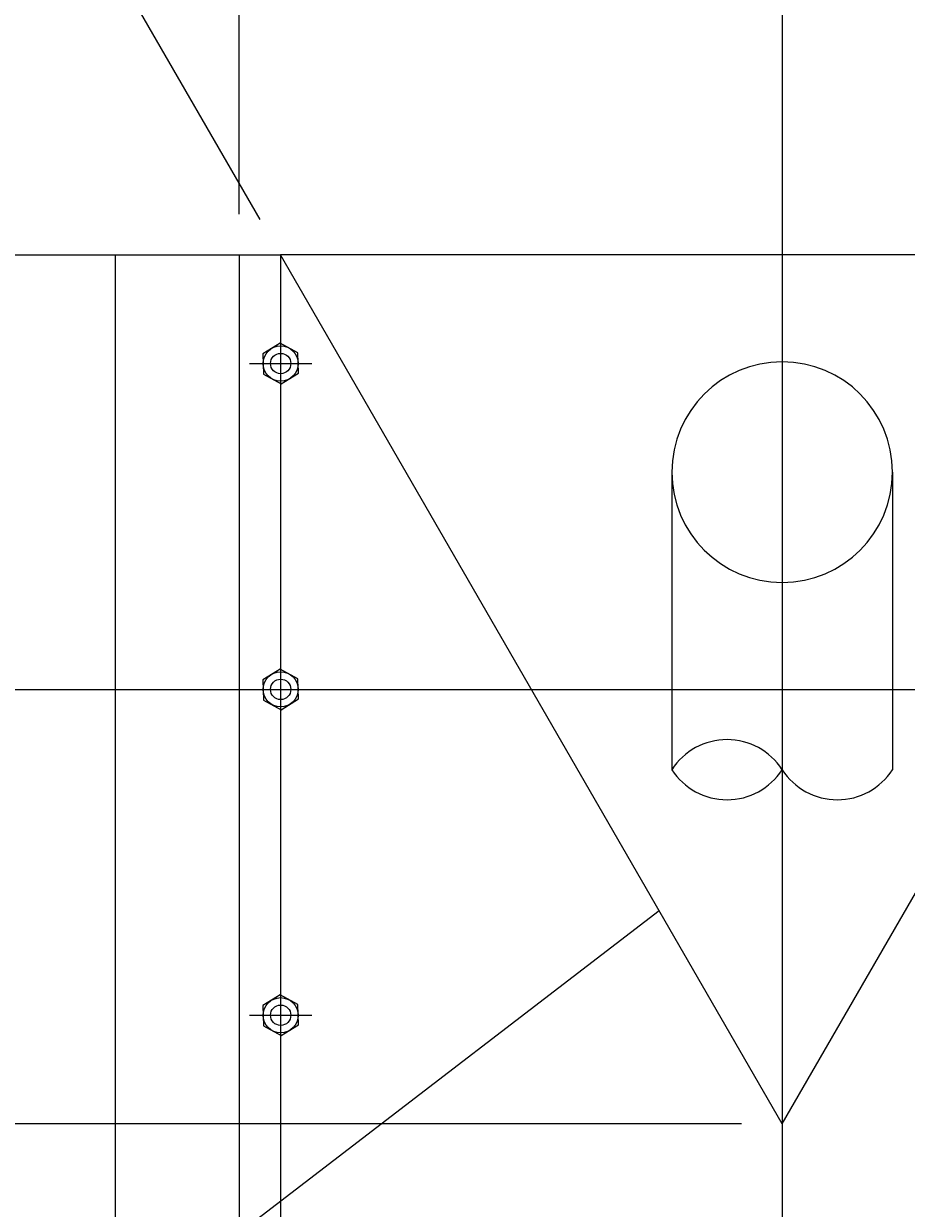
# Model space of a CAD drawing. Extents: x -31.6 to 13.7, y 43.9 to 75.9.
# Drawn here: x 8.8 to 9.2, y 51.7 to 52.2 of the extents above; entities that cross this region are included whole.
import ezdxf

# ---------------------------------------------------------------- set-up
doc = ezdxf.new("R2010")
doc.units = 0
doc.header["$LTSCALE"] = 10
doc.header["$MEASUREMENT"] = 0
for name, pattern in [('CENTER', [2, 1.25, -0.25, 0.25, -0.25]), ('HIDDEN', [0.375, 0.25, -0.125]), ('HIDDEN2', [0.1875, 0.125, -0.0625])]:
    doc.linetypes.add(name, pattern=pattern)
for name, color, linetype, lineweight in [('DIM', 8, 'Continuous', 13), ('EJE', 9, 'CENTER', 9), ('LAMINA', 154, 'Continuous', 18), ('MUROS', 1, 'Continuous', 25), ('proyeccion metal', 8, 'HIDDEN2', 9), ('PROYECCIÓN METAL', 7, 'HIDDEN', 5), ('TORNILLO', 4, 'Continuous', 5), ('TUBERÍA', 20, 'Continuous', 13)]:
    doc.layers.add(name, color=color, linetype=linetype, lineweight=lineweight)
doc.layers.add('NIVEL DE AGUA', color=120, linetype='Continuous')
doc.layers.add('SEGUNDO PLANO', color=9, linetype='Continuous')
doc.styles.add('ARIAL', font='arial.ttf', dxfattribs={"width": 0.8, "height": 0.09})
doc.dimstyles.new('DIM-25', dxfattribs={"dimscale": 0.025, "dimtxt": 0.06, "dimasz": 0.75, "dimexe": 0.75, "dimexo": 0.75, "dimgap": 1, "dimtad": 1, "dimzin": 0, "dimdsep": 46, "dimtxsty": 'ARIAL', "dimblk": 'OBLIQUE', "dimcen": 0.09, "dimdle": 1, "dimclrd": 256, "dimclre": 256, "dimclrt": 4, "dimadec": 0, "dimazin": 0, "dimtfac": 1, "dimtix": 1, "dimtmove": 0, "dimatfit": 3, "dimldrblk": 'OBLIQUE', "dimfxl": 1, "dimtolj": 1, "dimtzin": 0, "dimarcsym": 0})

# ---------------------------------------------------------------- blocks, each defined once
blk = doc.blocks.new('_Oblique')
at = {"color": 0, "linetype": 'ByBlock', "lineweight": -2}
blk.add_line((-0.5, -0.5), (0.5, 0.5), dxfattribs=at)
blk = doc.blocks.new('*D38')
at = {"layer": 'Defpoints', "color": 0, "transparency": 16777216}
for p in [(9.220323186081808, 52.37797035009437), (8.87511943800041, 52.12994904361904), (9.336999653352109, 52.12994904361904), (9.10605954567626, 51.72994904361903), (9.10605954567626, 51.72994904361903)]:
    blk.add_point(p, dxfattribs=at)
at = {"layer": 'DIM', "transparency": 16777216}
for p, q in [((8.86574443800041, 52.14618701993999), (8.767675505844252, 52.31604739307849)), ((9.34637465335211, 52.14618701993999), (9.444443585508267, 52.31604739307848))]:
    blk.add_line(p, q, dxfattribs=at)
blk.add_arc((9.10605954567626, 51.72994904361903), 0.6580180796640237, 60.0000000000005, 119.9999999999995, dxfattribs=at)
at = {"layer": 'DIM', "transparency": 16777216, "xscale": 0.01875, "yscale": 0.01875, "zscale": 0.01875}
for p, rotation in [((8.777050505844253, 52.29980941675753), 209.9999999999995), ((9.435068585508267, 52.29980941675753), 330.0000000000005)]:
    blk.add_blockref('_Oblique', p, dxfattribs=dict(at, rotation=rotation))
at = {"layer": 'DIM', "color": 4, "transparency": 16777216, "insert": (9.10605954567626, 52.45891869217801), "char_height": 0.09, "attachment_point": 5, "style": 'ARIAL'}
blk.add_mtext('\\A1;60°', dxfattribs=at)
blk = doc.blocks.new('*D49')
at = {"layer": 'Defpoints', "color": 0, "transparency": 16777216}
for p in [(9.356059545676203, 52.25079079458896), (8.85605954567626, 52.12994904361904), (9.356059545676203, 52.12994904361904)]:
    blk.add_point(p, dxfattribs=at)
at = {"layer": 'DIM', "lineweight": -2, "transparency": 16777216}
for p, q in [((8.85605954567626, 52.14869904361903), (8.85605954567626, 52.26954079458896)), ((9.356059545676203, 52.14869904361903), (9.356059545676203, 52.26954079458896)), ((8.83105954567626, 52.25079079458896), (9.381059545676203, 52.25079079458896))]:
    blk.add_line(p, q, dxfattribs=at)
at = {"layer": 'DIM', "lineweight": -2, "transparency": 16777216, "xscale": 0.01875, "yscale": 0.01875, "zscale": 0.01875, "rotation": 180}
blk.add_blockref('_Oblique', (8.85605954567626, 52.25079079458896), dxfattribs=at)
at = {"layer": 'DIM', "lineweight": -2, "transparency": 16777216, "xscale": 0.01875, "yscale": 0.01875, "zscale": 0.01875}
blk.add_blockref('_Oblique', (9.356059545676203, 52.25079079458896), dxfattribs=at)
at = {"layer": 'DIM', "color": 4, "transparency": 16777216, "insert": (9.106059545676231, 52.30642517385226), "char_height": 0.06, "attachment_point": 5, "style": 'ARIAL'}
blk.add_mtext('\\A1;0.50', dxfattribs=at)
blk = doc.blocks.new('*D53')
at = {"layer": 'Defpoints', "color": 0, "transparency": 16777216}
for p in [(8.464245630696695, 51.72994904361903), (9.10605954567626, 51.72994904361903), (8.79891943800041, 51.42994904361903)]:
    blk.add_point(p, dxfattribs=at)
at = {"layer": 'DIM', "lineweight": -2, "transparency": 16777216}
for p, q in [((8.464245630696695, 51.40494904361903), (8.464245630696695, 51.75494904361903)), ((9.08730954567626, 51.72994904361903), (8.445495630696694, 51.72994904361903)), ((8.78016943800041, 51.42994904361903), (8.445495630696694, 51.42994904361903))]:
    blk.add_line(p, q, dxfattribs=at)
at = {"layer": 'DIM', "lineweight": -2, "transparency": 16777216, "xscale": 0.01875, "yscale": 0.01875, "zscale": 0.01875}
for p, rotation in [((8.464245630696695, 51.72994904361903), 90), ((8.464245630696695, 51.42994904361903), 270)]:
    blk.add_blockref('_Oblique', p, dxfattribs=dict(at, rotation=rotation))
at = {"layer": 'DIM', "color": 4, "transparency": 16777216, "insert": (8.393263366030931, 51.57994904361903), "char_height": 0.09, "attachment_point": 5, "rotation": 90, "style": 'ARIAL'}
blk.add_mtext('\\A1;0.30', dxfattribs=at)

msp = doc.modelspace()

# ---------------------------------------------------------------- linework, layer by layer
at = {"layer": 'DIM'}
msp.add_lwpolyline([(9.049436831505535, 51.82802246142518), (8.18139432139455, 51.16219934949688), (6.912092100889652, 51.16219934949688)], dxfattribs=at)
at = {"layer": 'EJE'}
for p, q in [((9.106059545676231, 52.25795018247507), (9.106059545676231, 51.33598678404425)), ((9.10605954567626, 52.23043553447084), (9.10605954567626, 51.84681470218729)), ((8.87511943800041, 52.09423736293115), (8.87511943800041, 52.06566236293116)), ((8.86083111868831, 52.07994904361905), (8.889407757312512, 52.07994904361905)), ((8.87511943800041, 51.94423736293115), (8.87511943800041, 51.91566236293116)), ((8.86083111868831, 51.92994904361905), (8.889407757312512, 51.92994904361905)), ((8.87511943800041, 51.79423736293114), (8.87511943800041, 51.76566236293115)), ((8.86083111868831, 51.77994904361904), (8.889407757312512, 51.77994904361904))]:
    msp.add_line(p, q, dxfattribs=at)
at = {"layer": 'LAMINA'}
for p, q in [((8.79891943800041, 52.12994904361904), (8.87511943800041, 52.12994904361904)), ((8.85605954567626, 52.12994904361904), (8.85605954567626, 51.22994904361903)), ((9.10605954567626, 51.72994904361903), (8.87511943800041, 52.12994904361904)), ((9.10605954567626, 51.72994904361903), (9.336999653352109, 52.12994904361904))]:
    msp.add_line(p, q, dxfattribs=at)
at = {"layer": 'MUROS'}
msp.add_arc((9.106059545676246, 52.02994904361901), 0.05079999999999529, 0, 180, dxfattribs=at)
at = {"layer": 'NIVEL DE AGUA', "linetype": 'HIDDEN'}
msp.add_line((8.706059545676254, 51.92994904361898), (9.506059545676266, 51.92994904361898), dxfattribs=at)
at = {"layer": 'proyeccion metal'}
msp.add_line((8.87511943800041, 52.12994904361904), (8.87511943800041, 51.22994904361906), dxfattribs=at)
msp.add_arc((9.106059545676246, 52.02994904361901), 0.05079999999999529, 180, 0, dxfattribs=at)
at = {"layer": 'PROYECCIÓN METAL', "linetype": 'Continuous'}
msp.add_line((9.336999653352109, 52.12994904361904), (8.87511943800041, 52.12994904361904), dxfattribs=at)
at = {"layer": 'SEGUNDO PLANO'}
for p, q in [((8.706059545676254, 52.12994904361904), (8.79891943800041, 52.12994904361904)), ((8.79891943800041, 52.12994904361904), (8.79891943800041, 51.22994904361903))]:
    msp.add_line(p, q, dxfattribs=at)
at = {"layer": 'TORNILLO'}
for points in [[(8.87483667928555, 52.08928913574047), (8.866889301592096, 52.08437421344954), (8.867172060306928, 52.07503412132806), (8.875402196715271, 52.07060895149746), (8.883349574408754, 52.07552387378843), (8.883066815693894, 52.08486396590993)], [(8.87483667928555, 51.93928913574047), (8.866889301592096, 51.93437421344953), (8.867172060306928, 51.92503412132805), (8.875402196715271, 51.92060895149746), (8.883349574408754, 51.92552387378842), (8.883066815693894, 51.93486396590993)], [(8.87483667928555, 51.78928913574049), (8.866889301592096, 51.78437421344955), (8.867172060306928, 51.77503412132805), (8.875402196715271, 51.77060895149745), (8.883349574408754, 51.77552387378844), (8.883066815693894, 51.78486396590995)]]:
    msp.add_lwpolyline(points, close=True, dxfattribs=at)
for centre, radius in [((8.87511943800041, 52.07994904361902), 0.008092462851136907), ((8.87511943800041, 52.079949043619), 0.004687499999985079), ((8.87511943800041, 51.92994904361902), 0.008092462851136907), ((8.87511943800041, 51.92994904361899), 0.004687499999985079), ((8.87511943800041, 51.77994904361901), 0.008092462851136907), ((8.87511943800041, 51.77994904361901), 0.004687499999985079)]:
    msp.add_circle(centre, radius, dxfattribs=at)
at = {"layer": 'TUBERÍA'}
for p, q in [((9.05525954567625, 52.02994904361901), (9.055259545676222, 51.89298809806209)), ((9.156859545676241, 52.02994904361901), (9.156859545676241, 51.89298809806209))]:
    msp.add_line(p, q, dxfattribs=at)
for centre, start, end in [((9.080659545676212, 51.87659822930377), 32.83295671637477, 147.1670432836117), ((9.080659545676212, 51.90937796682041), 212.8329567163883, 327.1670432836253), ((9.131459545676194, 51.90937796682044), 212.8329567163883, 327.1670432836253)]:
    msp.add_arc(centre, 0.03022892320137663, start, end, dxfattribs=at)

# ---------------------------------------------------------------- dimensions: what is measured, and where the dimension line sits
at = {"layer": 'DIM'}
dim = msp.add_angular_dim_2l(base=(9.220323186081808, 52.37797035009437), line1=((9.10605954567626, 51.72994904361903), (9.336999653352109, 52.12994904361904)), line2=((9.10605954567626, 51.72994904361903), (8.87511943800041, 52.12994904361904)), dimstyle='DIM-25', override={"dimdec": 0}, dxfattribs=at)
dim.commit()
dim.dimension.update_dxf_attribs({"geometry": '*D38', "text_midpoint": (9.10605954567626, 52.45891869217801)})
dim = msp.add_linear_dim(base=(9.356059545676203, 52.25079079458896), p1=(8.85605954567626, 52.12994904361904), p2=(9.356059545676203, 52.12994904361904), dimstyle='DIM-25', dxfattribs=at)
dim.commit()
dim.dimension.update_dxf_attribs({"geometry": '*D49', "text_midpoint": (9.106059545676231, 52.30642517385226)})
dim = msp.add_linear_dim(base=(8.464245630696695, 51.72994904361903), p1=(8.79891943800041, 51.42994904361903), p2=(9.10605954567626, 51.72994904361903), angle=90, dimstyle='DIM-25', dxfattribs=at)
dim.commit()
dim.dimension.update_dxf_attribs({"geometry": '*D53', "text_midpoint": (8.393263366030931, 51.57994904361903)})

doc.saveas('drawing.dxf')
